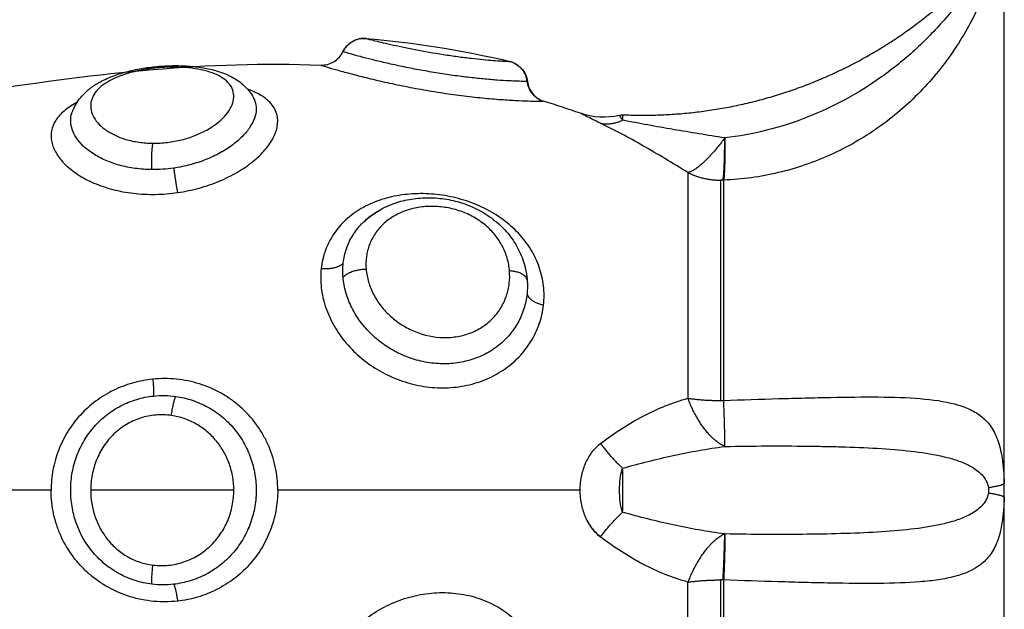
# Model space of a CAD drawing. Units: millimetres. Extents: x 104.02 to 110.86, y 1469.18 to 1475.83.
# Drawn here: x 109.35 to 109.39, y 1473.76 to 1473.78 of the extents above; entities that cross this region are included whole.
import ezdxf

# ---------------------------------------------------------------- set-up
doc = ezdxf.new("R2010")
doc.units = ezdxf.units.MM
doc.layers.add('Make2D$Visible$Curves', color=7, linetype='Continuous')
doc.layers.add('Make2D$Visible$Tangents', color=255, linetype='Continuous')

# ---------------------------------------------------------------- blocks, each defined once
blk = doc.blocks.new('OPSH1_T215')
at = {"layer": 'Make2D$Visible$Curves'}
for points, weights, degree in [([(109.37439, 1474.981757), (109.380413, 1474.981488), (109.38599, 1474.983865), (109.389966, 1474.988485)], [0.496334679564, 0.458495346781, 0.45347054337, 0.481260269331], 3), ([(109.354338, 1474.983724), (109.354343, 1474.983787), (109.354356, 1474.983789)], [0.954044580688, 0.961333134436, 1], 2), ([(109.354356, 1474.983789), (109.354369, 1474.98379), (109.354388, 1474.98373)], [1, 0.984185372559, 1], 2)]:
    blk.add_rational_spline(points, weights, degree=degree, dxfattribs=at)
for points, knots in [([(109.362474, 1474.984437), (109.362564, 1474.984624), (109.362709, 1474.984778), (109.36289, 1474.984879), (109.363063, 1474.984976), (109.363262, 1474.985019), (109.363459, 1474.985002)], [0.01245, 0.01245, 0.01245, 0.01245, 0.638913, 0.638913, 0.638913, 1.2389, 1.2389, 1.2389, 1.2389]), ([(109.361531, 1474.98387), (109.361726, 1474.983862), (109.36192, 1474.983911), (109.362088, 1474.984012), (109.362256, 1474.984113), (109.36239, 1474.984261), (109.362474, 1474.984437)], [0.000139, 0.000139, 0.000139, 0.000139, 0.591372, 0.591372, 0.591372, 1.182708, 1.182708, 1.182708, 1.182708]), ([(109.350935, 1474.981812), (109.350957, 1474.981885), (109.350984, 1474.981955), (109.351015, 1474.982024), (109.35106, 1474.982123), (109.351113, 1474.982218), (109.351173, 1474.982309), (109.351288, 1474.982481), (109.351427, 1474.982635), (109.351586, 1474.982773), (109.351704, 1474.982875), (109.351834, 1474.98297), (109.351972, 1474.983055), (109.35201, 1474.983078), (109.352048, 1474.983101), (109.352086, 1474.983123), (109.35226, 1474.983221), (109.352447, 1474.983308), (109.352646, 1474.983386), (109.352839, 1474.983461), (109.353041, 1474.983526), (109.353253, 1474.983583), (109.353357, 1474.98361), (109.353463, 1474.983636), (109.353571, 1474.983659), (109.353678, 1474.983683), (109.353788, 1474.983704), (109.353898, 1474.983723), (109.354116, 1474.983761), (109.354337, 1474.98379), (109.35456, 1474.98381), (109.354784, 1474.983831), (109.35501, 1474.983843), (109.355232, 1474.983846)], [0.043024, 0.043024, 0.043024, 0.043024, 0.329769, 0.329769, 0.329769, 0.742387, 0.742387, 0.742387, 1.528255, 1.528255, 1.528255, 2.117906, 2.117906, 2.117906, 2.276685, 2.276685, 2.276685, 2.993512, 2.993512, 2.993512, 3.689101, 3.689101, 3.689101, 4.030877, 4.030877, 4.030877, 4.372466, 4.372466, 4.372466, 5.045328, 5.045328, 5.045328, 5.7213, 5.7213, 5.7213, 5.7213]), ([(109.355232, 1474.983846), (109.355456, 1474.98385), (109.355678, 1474.983844), (109.355893, 1474.983829), (109.356111, 1474.983814), (109.356322, 1474.98379), (109.356526, 1474.983756), (109.356736, 1474.98372), (109.356938, 1474.983674), (109.35713, 1474.983616), (109.35725, 1474.983579), (109.357366, 1474.983538), (109.357478, 1474.983492), (109.357551, 1474.983461), (109.357623, 1474.983429), (109.357692, 1474.983393), (109.357877, 1474.9833), (109.35805, 1474.983188), (109.358204, 1474.983056), (109.358285, 1474.982986), (109.35836, 1474.982911), (109.358429, 1474.98283), (109.358501, 1474.982746), (109.358567, 1474.982654), (109.358623, 1474.982558), (109.358633, 1474.982541), (109.358642, 1474.982525), (109.358663, 1474.982486), (109.358675, 1474.982462), (109.358687, 1474.982439)], [0, 0, 0, 0, 0.680033, 0.680033, 0.680033, 1.365115, 1.365115, 1.365115, 2.071257, 2.071257, 2.071257, 2.513435, 2.513435, 2.513435, 2.801787, 2.801787, 2.801787, 3.573447, 3.573447, 3.573447, 3.977343, 3.977343, 3.977343, 4.398528, 4.398528, 4.398528, 4.469399, 4.469399, 4.568011, 4.568011, 4.568011, 4.568011]), ([(109.369578, 1474.984023), (109.369771, 1474.983976), (109.369946, 1474.983872), (109.370081, 1474.983725), (109.370221, 1474.983571), (109.37031, 1474.983377), (109.370334, 1474.983171)], [0.000366, 0.000366, 0.000366, 0.000366, 0.601977, 0.601977, 0.601977, 1.231647, 1.231647, 1.231647, 1.231647]), ([(109.370334, 1474.983171), (109.370358, 1474.982977), (109.370437, 1474.982795), (109.370562, 1474.982646), (109.370688, 1474.982497), (109.370854, 1474.982388), (109.371041, 1474.982332)], [0.000023, 0.000023, 0.000023, 0.000023, 0.588606, 0.588606, 0.588606, 1.177137, 1.177137, 1.177137, 1.177137]), ([(109.350933, 1474.981806), (109.350934, 1474.981808), (109.350934, 1474.98181), (109.350935, 1474.981811), (109.350935, 1474.981813), (109.350932, 1474.981804), (109.350933, 1474.981806)], [0.03476134, 0.03476134, 0.03476134, 0.03476134, 0.04192663, 0.04192663, 0.04192663, 0.04909308, 0.04909308, 0.04909308, 0.04909308]), ([(109.363314, 1474.977152), (109.363351, 1474.97719), (109.36339, 1474.977226), (109.363429, 1474.977261), (109.36361, 1474.977425), (109.363806, 1474.977567), (109.36402, 1474.977691), (109.36423, 1474.977813), (109.364453, 1474.977914), (109.364687, 1474.977995), (109.364802, 1474.978035), (109.364919, 1474.978069), (109.365038, 1474.978099), (109.365157, 1474.978129), (109.365279, 1474.978154), (109.365401, 1474.978173), (109.365644, 1474.978212), (109.365889, 1474.97823), (109.366139, 1474.978229), (109.366388, 1474.978227), (109.36664, 1474.978205), (109.366888, 1474.978164), (109.367136, 1474.978122), (109.36738, 1474.978061), (109.367619, 1474.977979), (109.36786, 1474.977897), (109.368097, 1474.977794), (109.368319, 1474.977673), (109.368544, 1474.97755), (109.368755, 1474.977409), (109.368952, 1474.97725), (109.369151, 1474.977089), (109.369332, 1474.976911), (109.369493, 1474.976718), (109.369574, 1474.976622), (109.369649, 1474.976522), (109.36972, 1474.976418), (109.36979, 1474.976315), (109.369855, 1474.976207), (109.369914, 1474.976098), (109.370032, 1474.975879), (109.370126, 1474.975653), (109.370196, 1474.975418), (109.370213, 1474.975359), (109.370229, 1474.9753), (109.370243, 1474.97524)], [0.06741, 0.06741, 0.06741, 0.06741, 0.2389, 0.2389, 0.2389, 1.026233, 1.026233, 1.026233, 1.802185, 1.802185, 1.802185, 2.183905, 2.183905, 2.183905, 2.567019, 2.567019, 2.567019, 3.322533, 3.322533, 3.322533, 4.080295, 4.080295, 4.080295, 4.836444, 4.836444, 4.836444, 5.605353, 5.605353, 5.605353, 6.380038, 6.380038, 6.380038, 7.163551, 7.163551, 7.163551, 7.556102, 7.556102, 7.556102, 7.951658, 7.951658, 7.951658, 8.736994, 8.736994, 8.736994, 8.934383, 8.934383, 8.934383, 8.934383]), ([(109.364056, 1474.977683), (109.363982, 1474.977646), (109.363911, 1474.977606), (109.363843, 1474.977564), (109.36366, 1474.977453), (109.363491, 1474.977323), (109.363347, 1474.977185), (109.363344, 1474.977182), (109.363341, 1474.977179), (109.363338, 1474.977176)], [8.153257, 8.153257, 8.153257, 8.153257, 8.452632, 8.452632, 8.452632, 9.256974, 9.256974, 9.256974, 9.273977, 9.273977, 9.273977, 9.273977]), ([(109.370628, 1474.975757), (109.370629, 1474.975757), (109.370629, 1474.975756), (109.370629, 1474.975756), (109.370629, 1474.975756), (109.370628, 1474.975757), (109.370628, 1474.975757)], [-1.555488044, -1.555488044, -1.555488044, -1.555488044, -1.554217182, -1.554217182, -1.554217182, -1.552946293, -1.552946293, -1.552946293, -1.552946293]), ([(109.372874, 1474.964509), (109.37293, 1474.964398), (109.372995, 1474.964292), (109.373174, 1474.964047), (109.373298, 1474.963917), (109.37344, 1474.963806)], [1.3395431, 1.3395431, 1.3395431, 1.3395431, 1.7216983, 1.7216983, 2.2955978, 2.2955978, 2.2955978, 2.2955978]), ([(109.350567, 1474.963641), (109.350567, 1474.963641), (109.350567, 1474.96364), (109.350568, 1474.96364), (109.350568, 1474.963639), (109.350567, 1474.963641), (109.350567, 1474.963641)], [-4.811794423, -4.811794423, -4.811794423, -4.811794423, -4.810556767, -4.810556767, -4.810556767, -4.80931911, -4.80931911, -4.80931911, -4.80931911])]:
    blk.add_open_spline(points, degree=3, knots=knots, dxfattribs=at)
for points in [[(109.363459, 1474.985002), (109.365489, 1474.984834), (109.36753, 1474.984522), (109.369578, 1474.984023)], [(109.347278, 1474.982799), (109.351999, 1474.983519), (109.356753, 1474.984067), (109.361531, 1474.98387)], [(109.358685, 1474.982443), (109.358683, 1474.982447), (109.358681, 1474.982451), (109.358678, 1474.982455)], [(109.371041, 1474.982332), (109.371553, 1474.982179), (109.372066, 1474.982013), (109.372579, 1474.981834)], [(109.372579, 1474.981834), (109.373118, 1474.981645), (109.373699, 1474.981614), (109.374254, 1474.981744)], [(109.374254, 1474.981744), (109.374299, 1474.981755), (109.374345, 1474.981759), (109.37439, 1474.981757)]]:
    blk.add_open_spline(points, degree=3, dxfattribs=at)
at = {"layer": 'Make2D$Visible$Tangents'}
for points, knots in [([(109.390635, 1474.989856), (109.39063, 1474.989828), (109.390619, 1474.989769), (109.390589, 1474.989608), (109.390568, 1474.989504), (109.390519, 1474.989268), (109.390489, 1474.989138), (109.390422, 1474.988857), (109.390383, 1474.988706), (109.390255, 1474.988238), (109.390153, 1474.987908), (109.389913, 1474.987232), (109.389775, 1474.986885), (109.389318, 1474.985863), (109.388953, 1474.985195), (109.388307, 1474.98423), (109.388074, 1474.983914), (109.387582, 1474.983306), (109.387324, 1474.983014), (109.38651, 1474.982178), (109.385917, 1474.981669), (109.384628, 1474.980761), (109.383949, 1474.980374), (109.382883, 1474.979892), (109.382519, 1474.979748), (109.381775, 1474.979494), (109.381396, 1474.979385), (109.380253, 1474.979114), (109.379478, 1474.979008), (109.37869, 1474.978978)], [0, 0, 0, 0, 0.589126, 0.589126, 1.178251, 1.178251, 1.767377, 1.767377, 2.356503, 2.356503, 3.534754, 3.534754, 4.713006, 4.713006, 7.069508, 7.069508, 8.24776, 8.24776, 9.426011, 9.426011, 11.782514, 11.782514, 14.139017, 14.139017, 15.317268, 15.317268, 16.495519, 16.495519, 18.852022, 18.852022, 18.852022, 18.852022]), ([(109.389958, 1474.988471), (109.389948, 1474.988452), (109.389928, 1474.988417), (109.38988, 1474.988333), (109.389852, 1474.988284), (109.389762, 1474.988129), (109.389693, 1474.988014), (109.389479, 1474.987665), (109.389323, 1474.987426), (109.388992, 1474.986946), (109.388817, 1474.986706), (109.388454, 1474.986238), (109.388266, 1474.986009), (109.387681, 1474.985336), (109.387265, 1474.984909), (109.386377, 1474.9841), (109.385903, 1474.983717), (109.38443, 1474.982668), (109.383372, 1474.982092), (109.38111, 1474.981207), (109.379941, 1474.980912), (109.378734, 1474.980769)], [0, 0, 0, 0, 0.227157, 0.227157, 0.454314, 0.454314, 0.908627, 0.908627, 1.817255, 1.817255, 2.725882, 2.725882, 3.63451, 3.63451, 5.451765, 5.451765, 7.26902, 7.26902, 10.903529, 10.903529, 14.538039, 14.538039, 14.538039, 14.538039]), ([(109.363468, 1474.985), (109.363483, 1474.984996), (109.363517, 1474.984988), (109.363623, 1474.984961), (109.363695, 1474.984943), (109.363874, 1474.984899), (109.363979, 1474.984873), (109.364223, 1474.984815), (109.364363, 1474.984783), (109.364665, 1474.984715), (109.364828, 1474.98468), (109.365178, 1474.984607), (109.365365, 1474.984569), (109.365938, 1474.984458), (109.366353, 1474.984386), (109.366963, 1474.98429), (109.367169, 1474.98426), (109.367564, 1474.984206), (109.367754, 1474.984182), (109.36812, 1474.984139), (109.368293, 1474.984121), (109.368607, 1474.98409), (109.368751, 1474.984078), (109.369008, 1474.984057), (109.369118, 1474.98405), (109.369304, 1474.984038), (109.369381, 1474.984033), (109.369497, 1474.984027), (109.369536, 1474.984025), (109.369571, 1474.984023), (109.369578, 1474.984023), (109.369578, 1474.984023)], [0, 0, 0, 0, 0.622123, 0.622123, 1.244246, 1.244246, 1.866369, 1.866369, 2.488492, 2.488492, 3.110615, 3.110615, 3.732738, 3.732738, 4.976984, 4.976984, 5.599108, 5.599108, 6.221231, 6.221231, 6.843354, 6.843354, 7.465477, 7.465477, 8.0876, 8.0876, 8.709723, 8.709723, 9.331846, 9.331846, 9.711439, 9.711439, 9.711439, 9.711439]), ([(109.370316, 1474.983171), (109.370293, 1474.983171), (109.370249, 1474.983172), (109.370117, 1474.983176), (109.37003, 1474.983178), (109.369816, 1474.983186), (109.369686, 1474.983191), (109.369392, 1474.983207), (109.369228, 1474.983217), (109.368862, 1474.983243), (109.368662, 1474.98326), (109.368242, 1474.983299), (109.368021, 1474.983323), (109.367554, 1474.983378), (109.367317, 1474.983409), (109.366835, 1474.983478), (109.366588, 1474.983516), (109.366097, 1474.983598), (109.365855, 1474.983641), (109.36538, 1474.983731), (109.365144, 1474.983778), (109.364694, 1474.983873), (109.36448, 1474.98392), (109.364074, 1474.984014), (109.36388, 1474.984061), (109.363529, 1474.984149), (109.36337, 1474.98419), (109.363085, 1474.984266), (109.36296, 1474.9843), (109.362753, 1474.984357), (109.36267, 1474.984381), (109.362545, 1474.984417), (109.362504, 1474.984429), (109.362486, 1474.984434)], [-11.92695, -11.92695, -11.92695, -11.92695, -11.181516, -11.181516, -10.436081, -10.436081, -9.690647, -9.690647, -8.945213, -8.945213, -8.199778, -8.199778, -7.454344, -7.454344, -6.708909, -6.708909, -5.963475, -5.963475, -5.218041, -5.218041, -4.472606, -4.472606, -3.727172, -3.727172, -2.981738, -2.981738, -2.236303, -2.236303, -1.490869, -1.490869, -0.745434, -0.745434, 0, 0, 0, 0]), ([(109.355175, 1474.983781), (109.354972, 1474.983778), (109.354764, 1474.983767), (109.354356, 1474.983728), (109.354155, 1474.983701), (109.35376, 1474.98363), (109.353566, 1474.983586), (109.353206, 1474.983485), (109.353035, 1474.983427), (109.352718, 1474.983297), (109.352575, 1474.983226), (109.352321, 1474.983073), (109.352208, 1474.982989), (109.35202, 1474.982815), (109.351944, 1474.982724), (109.351825, 1474.982533), (109.351784, 1474.982434), (109.351715, 1474.982133), (109.351741, 1474.981921), (109.351887, 1474.981616), (109.351954, 1474.981515), (109.352124, 1474.981319), (109.352225, 1474.981226), (109.352461, 1474.981051), (109.352597, 1474.980969), (109.352896, 1474.980825), (109.353059, 1474.980762), (109.353409, 1474.980658), (109.353598, 1474.980617), (109.353984, 1474.980561), (109.354183, 1474.980547), (109.354388, 1474.980545)], [0, 0, 0, 0, 0.617261, 0.617261, 1.234523, 1.234523, 1.851784, 1.851784, 2.469045, 2.469045, 3.086306, 3.086306, 3.703568, 3.703568, 4.320829, 4.320829, 4.93809, 4.93809, 6.172613, 6.172613, 6.789874, 6.789874, 7.407136, 7.407136, 8.024397, 8.024397, 8.641658, 8.641658, 9.258919, 9.258919, 9.876181, 9.876181, 9.876181, 9.876181]), ([(109.354388, 1474.980545), (109.354594, 1474.980543), (109.354801, 1474.980555), (109.355211, 1474.980605), (109.355415, 1474.980643), (109.355806, 1474.980741), (109.355993, 1474.980801), (109.356352, 1474.980941), (109.356523, 1474.981022), (109.356991, 1474.981281), (109.357254, 1474.981485), (109.357541, 1474.981802), (109.357621, 1474.981911), (109.357743, 1474.982128), (109.357785, 1474.982235), (109.357833, 1474.982447), (109.357838, 1474.982553), (109.357811, 1474.982752), (109.357779, 1474.982848), (109.357677, 1474.983029), (109.357607, 1474.983115), (109.357435, 1474.983271), (109.357332, 1474.983342), (109.35709, 1474.983471), (109.356954, 1474.983527), (109.356657, 1474.983623), (109.356493, 1474.983663), (109.356144, 1474.983726), (109.355962, 1474.983749), (109.355579, 1474.983778), (109.355377, 1474.983784), (109.355175, 1474.983781)], [0, 0, 0, 0, 0.617979, 0.617979, 1.235959, 1.235959, 1.853938, 1.853938, 2.471918, 2.471918, 3.707877, 3.707877, 4.325856, 4.325856, 4.943836, 4.943836, 5.561815, 5.561815, 6.179794, 6.179794, 6.797774, 6.797774, 7.415753, 7.415753, 8.033733, 8.033733, 8.651712, 8.651712, 9.269692, 9.269692, 9.887671, 9.887671, 9.887671, 9.887671]), ([(109.361531, 1474.98387), (109.361531, 1474.98387), (109.361539, 1474.983867), (109.361587, 1474.983852), (109.36165, 1474.983833), (109.361834, 1474.983778), (109.361954, 1474.983742), (109.362249, 1474.983657), (109.362426, 1474.983607), (109.362819, 1474.9835), (109.363037, 1474.983442), (109.363518, 1474.983321), (109.363776, 1474.983258), (109.364317, 1474.983134), (109.364604, 1474.983072), (109.365196, 1474.98295), (109.365497, 1474.982893), (109.366109, 1474.982784), (109.366423, 1474.982732), (109.367041, 1474.982638), (109.367345, 1474.982597), (109.367943, 1474.982523), (109.368237, 1474.982491), (109.368789, 1474.982437), (109.36905, 1474.982416), (109.369542, 1474.982382), (109.369764, 1474.982369), (109.370161, 1474.982351), (109.370338, 1474.982345), (109.370631, 1474.982337), (109.37075, 1474.982335), (109.370929, 1474.982333), (109.37099, 1474.982332), (109.371019, 1474.982332)], [-14.629809, -14.629809, -14.629809, -14.629809, -14.144928, -14.144928, -13.201933, -13.201933, -12.258938, -12.258938, -11.315943, -11.315943, -10.372947, -10.372947, -9.429952, -9.429952, -8.486957, -8.486957, -7.543962, -7.543962, -6.600967, -6.600967, -5.657971, -5.657971, -4.714976, -4.714976, -3.771981, -3.771981, -2.828986, -2.828986, -1.88599, -1.88599, -0.942995, -0.942995, 0, 0, 0, 0]), ([(109.355437, 1474.978447), (109.355751, 1474.978493), (109.356056, 1474.978557), (109.356649, 1474.978719), (109.35694, 1474.978819), (109.357489, 1474.979048), (109.357746, 1474.979176), (109.358226, 1474.979455), (109.358449, 1474.979609), (109.358841, 1474.979925), (109.359012, 1474.980089), (109.359231, 1474.980343), (109.359298, 1474.980429), (109.359415, 1474.9806), (109.359467, 1474.980685), (109.359598, 1474.980938), (109.359657, 1474.981106), (109.359712, 1474.981434), (109.359708, 1474.98159), (109.359639, 1474.981886), (109.359573, 1474.982027), (109.359383, 1474.982284), (109.359259, 1474.982401), (109.358956, 1474.982611), (109.358775, 1474.982705), (109.358524, 1474.982804), (109.358472, 1474.982823), (109.35842, 1474.982841)], [-15.123599, -15.123599, -15.123599, -15.123599, -14.178374, -14.178374, -13.233149, -13.233149, -12.287924, -12.287924, -11.342699, -11.342699, -10.397474, -10.397474, -9.924862, -9.924862, -9.452249, -9.452249, -8.507024, -8.507024, -7.561799, -7.561799, -6.616574, -6.616574, -5.671349, -5.671349, -4.726125, -4.726125, -4.492401, -4.492401, -4.492401, -4.492401]), ([(109.35115, 1474.982273), (109.351143, 1474.982269), (109.351135, 1474.982265), (109.350926, 1474.982154), (109.350751, 1474.982038), (109.350458, 1474.981791), (109.350338, 1474.981657), (109.350158, 1474.981374), (109.3501, 1474.981227), (109.350044, 1474.980921), (109.350047, 1474.98076), (109.350117, 1474.980439), (109.350182, 1474.980278), (109.350374, 1474.979957), (109.350501, 1474.979797), (109.350807, 1474.979495), (109.350988, 1474.97935), (109.351402, 1474.979081), (109.35163, 1474.978959), (109.352126, 1474.978746), (109.352397, 1474.978653), (109.352961, 1474.978507), (109.353253, 1474.978452), (109.353861, 1474.978381), (109.354176, 1474.978366), (109.354805, 1474.978376), (109.355123, 1474.978402), (109.355437, 1474.978447)], [-11.401188, -11.401188, -11.401188, -11.401188, -11.366333, -11.366333, -10.419139, -10.419139, -9.471944, -9.471944, -8.52475, -8.52475, -7.577555, -7.577555, -6.630361, -6.630361, -5.683166, -5.683166, -4.735972, -4.735972, -3.788778, -3.788778, -2.841583, -2.841583, -1.894389, -1.894389, -0.947194, -0.947194, 0, 0, 0, 0]), ([(109.358687, 1474.982439), (109.358703, 1474.982406), (109.358717, 1474.982372), (109.358768, 1474.982227), (109.358787, 1474.98211), (109.358781, 1474.981867), (109.358757, 1474.98174), (109.358667, 1474.981483), (109.358602, 1474.981354), (109.35843, 1474.981094), (109.358322, 1474.980962), (109.358074, 1474.98071), (109.357932, 1474.980587), (109.357613, 1474.980351), (109.357436, 1474.980237), (109.35706, 1474.980031), (109.356859, 1474.979936), (109.356431, 1474.979766), (109.356207, 1474.979692), (109.355749, 1474.97957), (109.355514, 1474.979522), (109.355272, 1474.979487)], [-6.776516, -6.776516, -6.776516, -6.776516, -6.554339, -6.554339, -5.826079, -5.826079, -5.09782, -5.09782, -4.36956, -4.36956, -3.6413, -3.6413, -2.91304, -2.91304, -2.18478, -2.18478, -1.45652, -1.45652, -0.72826, -0.72826, 0, 0, 0, 0]), ([(109.354343, 1474.979424), (109.354102, 1474.979426), (109.353861, 1474.979444), (109.3534, 1474.979507), (109.353178, 1474.979552), (109.35275, 1474.97967), (109.352546, 1474.979743), (109.352171, 1474.979907), (109.351999, 1474.98), (109.351527, 1474.980306), (109.351286, 1474.980538), (109.351043, 1474.980905), (109.350983, 1474.981028), (109.350904, 1474.981274), (109.350885, 1474.981398), (109.350889, 1474.981617), (109.350904, 1474.981713), (109.350933, 1474.981806)], [-11.662235, -11.662235, -11.662235, -11.662235, -10.933345, -10.933345, -10.204455, -10.204455, -9.475566, -9.475566, -8.746676, -8.746676, -7.288897, -7.288897, -6.560007, -6.560007, -5.831117, -5.831117, -5.243462, -5.243462, -5.243462, -5.243462]), ([(109.37344, 1474.981394), (109.373298, 1474.981463), (109.373171, 1474.981526), (109.372956, 1474.981635), (109.372867, 1474.981681), (109.372721, 1474.981757), (109.372668, 1474.981786), (109.372597, 1474.981824), (109.372579, 1474.981834), (109.372579, 1474.981834)], [0, 0, 0, 0, 0.5739, 0.5739, 1.1478, 1.1478, 1.7217, 1.7217, 2.294179, 2.294179, 2.294179, 2.294179]), ([(109.374388, 1474.981526), (109.374331, 1474.9816), (109.374302, 1474.981654), (109.374262, 1474.981726), (109.374254, 1474.981744), (109.374254, 1474.981744)], [-1.9744461, -1.9744461, -1.9744461, -1.9744461, -1.4808346, -1.4808346, -0.9874144, -0.9874144, -0.9874144, -0.9874144]), ([(109.374388, 1474.981526), (109.374389, 1474.981601), (109.374389, 1474.98166), (109.37439, 1474.981737), (109.37439, 1474.981757), (109.37439, 1474.981757)], [0, 0, 0, 0, 0.4874398, 0.4874398, 0.9748796, 0.9748796, 0.9748796, 0.9748796]), ([(109.377169, 1474.979297), (109.37684, 1474.9795), (109.376513, 1474.979699), (109.375874, 1474.980081), (109.37556, 1474.980265), (109.37463, 1474.980792), (109.374027, 1474.981112), (109.37344, 1474.981394)], [0, 0, 0, 0, 1.181751, 1.181751, 2.363502, 2.363502, 4.727004, 4.727004, 4.727004, 4.727004]), ([(109.378734, 1474.980769), (109.377996, 1474.980886), (109.377265, 1474.981006), (109.375817, 1474.981255), (109.375098, 1474.981386), (109.374388, 1474.981526)], [-4.512884, -4.512884, -4.512884, -4.512884, -2.256442, -2.256442, 0, 0, 0, 0]), ([(109.355272, 1474.979487), (109.355117, 1474.979465), (109.354962, 1474.979448), (109.354651, 1474.979427), (109.354496, 1474.979423), (109.354343, 1474.979424)], [-0.9347076, -0.9347076, -0.9347076, -0.9347076, -0.4673538, -0.4673538, 0, 0, 0, 0]), ([(109.371019, 1474.973662), (109.371049, 1474.973933), (109.371048, 1474.974209), (109.370986, 1474.974749), (109.370925, 1474.975014), (109.370789, 1474.975405), (109.370735, 1474.975536), (109.370615, 1474.975788), (109.370548, 1474.975912), (109.370327, 1474.976272), (109.370153, 1474.976499), (109.36975, 1474.97693), (109.369525, 1474.977127), (109.369039, 1474.977482), (109.368774, 1474.977642), (109.368216, 1474.977918), (109.367927, 1474.978032), (109.367328, 1474.978217), (109.367017, 1474.978288), (109.3664, 1474.97838), (109.366091, 1474.978403), (109.365474, 1474.978401), (109.36517, 1474.978376), (109.364583, 1474.97828), (109.364297, 1474.978209), (109.363752, 1474.978019), (109.363497, 1474.977903), (109.363022, 1474.977626), (109.3628, 1474.977464), (109.362408, 1474.977104), (109.362237, 1474.976906), (109.361944, 1474.976473), (109.361823, 1474.976237), (109.361644, 1474.975748), (109.361584, 1474.975492), (109.361553, 1474.975224)], [-15.08409, -15.08409, -15.08409, -15.08409, -14.141334, -14.141334, -13.198579, -13.198579, -12.727201, -12.727201, -12.255823, -12.255823, -11.313068, -11.313068, -10.370312, -10.370312, -9.427556, -9.427556, -8.484801, -8.484801, -7.542045, -7.542045, -6.599289, -6.599289, -5.656534, -5.656534, -4.713778, -4.713778, -3.771023, -3.771023, -2.828267, -2.828267, -1.885511, -1.885511, -0.942756, -0.942756, 0, 0, 0, 0]), ([(109.363313, 1474.977152), (109.36345, 1474.977288), (109.363604, 1474.977414), (109.363859, 1474.977586), (109.363952, 1474.977642), (109.364049, 1474.977695)], [-9.637328, -9.637328, -9.637328, -9.637328, -8.953953, -8.953953, -8.57892, -8.57892, -8.57892, -8.57892]), ([(109.36957, 1474.975116), (109.369556, 1474.975296), (109.369523, 1474.975475), (109.369423, 1474.975826), (109.369355, 1474.975997), (109.369183, 1474.976328), (109.369078, 1474.976489), (109.368838, 1474.976787), (109.368702, 1474.976927), (109.368395, 1474.977185), (109.368229, 1474.977299), (109.367876, 1474.977498), (109.367686, 1474.977584), (109.367296, 1474.977721), (109.367097, 1474.977772), (109.366692, 1474.977842), (109.366484, 1474.97786), (109.36608, 1474.977861), (109.365881, 1474.977845), (109.36549, 1474.977779), (109.365301, 1474.977729), (109.364945, 1474.9776), (109.364775, 1474.977519), (109.364459, 1474.977327), (109.364316, 1474.977218), (109.364058, 1474.976975), (109.363943, 1474.976838), (109.36375, 1474.976549), (109.363671, 1474.976395), (109.363548, 1474.976069), (109.363505, 1474.975897), (109.363457, 1474.975547), (109.363453, 1474.975367), (109.363468, 1474.975184)], [0, 0, 0, 0, 0.621623, 0.621623, 1.243247, 1.243247, 1.86487, 1.86487, 2.486493, 2.486493, 3.108117, 3.108117, 3.72974, 3.72974, 4.351363, 4.351363, 4.972987, 4.972987, 5.59461, 5.59461, 6.216233, 6.216233, 6.837856, 6.837856, 7.45948, 7.45948, 8.081103, 8.081103, 8.702726, 8.702726, 9.32435, 9.32435, 9.945973, 9.945973, 9.945973, 9.945973]), ([(109.362493, 1474.975447), (109.362516, 1474.97566), (109.362562, 1474.975864), (109.362695, 1474.976256), (109.362784, 1474.976445), (109.363002, 1474.9768), (109.36313, 1474.976964), (109.363288, 1474.977127), (109.363301, 1474.977139), (109.363313, 1474.977152)], [-11.938604, -11.938604, -11.938604, -11.938604, -11.192441, -11.192441, -10.446278, -10.446278, -9.700116, -9.700116, -9.637328, -9.637328, -9.637328, -9.637328]), ([(109.362486, 1474.974847), (109.362477, 1474.974947), (109.362473, 1474.975048), (109.362476, 1474.975249), (109.362482, 1474.975348), (109.362493, 1474.975447)], [0, 0, 0, 0, 0.3477292, 0.3477292, 0.6954584, 0.6954584, 0.6954584, 0.6954584]), ([(109.361553, 1474.975224), (109.361523, 1474.974956), (109.361524, 1474.97468), (109.361587, 1474.974129), (109.36165, 1474.973849), (109.361834, 1474.973304), (109.361954, 1474.973039), (109.362249, 1474.972523), (109.362426, 1474.972273), (109.362819, 1474.971809), (109.363037, 1474.971593), (109.363518, 1474.971195), (109.363776, 1474.971017), (109.364317, 1474.970707), (109.364604, 1474.970574), (109.365196, 1474.970359), (109.365497, 1474.970278), (109.366109, 1474.970169), (109.366423, 1474.970141), (109.367041, 1474.970143), (109.367345, 1474.970171), (109.367943, 1474.970284), (109.368237, 1474.97037), (109.368789, 1474.970592), (109.36905, 1474.970728), (109.369542, 1474.971055), (109.369764, 1474.97124), (109.370161, 1474.971649), (109.370338, 1474.971875), (109.370631, 1474.972351), (109.37075, 1474.972601), (109.370929, 1474.973121), (109.37099, 1474.973391), (109.371019, 1474.973662)], [-15.087924, -15.087924, -15.087924, -15.087924, -14.144928, -14.144928, -13.201933, -13.201933, -12.258938, -12.258938, -11.315943, -11.315943, -10.372947, -10.372947, -9.429952, -9.429952, -8.486957, -8.486957, -7.543962, -7.543962, -6.600967, -6.600967, -5.657971, -5.657971, -4.714976, -4.714976, -3.771981, -3.771981, -2.828986, -2.828986, -1.88599, -1.88599, -0.942995, -0.942995, 0, 0, 0, 0]), ([(109.363468, 1474.975184), (109.363483, 1474.975002), (109.363517, 1474.974821), (109.363623, 1474.974464), (109.363695, 1474.974285), (109.363874, 1474.973941), (109.363979, 1474.973777), (109.364223, 1474.973464), (109.364363, 1474.973314), (109.364665, 1474.973044), (109.364828, 1474.972922), (109.365178, 1474.972704), (109.365365, 1474.972609), (109.365938, 1474.972378), (109.366353, 1474.972291), (109.366963, 1474.972277), (109.367169, 1474.972292), (109.367564, 1474.972361), (109.367754, 1474.972414), (109.36812, 1474.97256), (109.368293, 1474.972652), (109.368607, 1474.972864), (109.368751, 1474.972988), (109.369008, 1474.97326), (109.369118, 1474.973407), (109.369304, 1474.973719), (109.369381, 1474.973885), (109.369497, 1474.974227), (109.369536, 1474.974401), (109.36958, 1474.974755), (109.369584, 1474.974936), (109.36957, 1474.975116)], [0, 0, 0, 0, 0.622123, 0.622123, 1.244246, 1.244246, 1.866369, 1.866369, 2.488492, 2.488492, 3.110615, 3.110615, 3.732738, 3.732738, 4.976984, 4.976984, 5.599108, 5.599108, 6.221231, 6.221231, 6.843354, 6.843354, 7.465477, 7.465477, 8.0876, 8.0876, 8.709723, 8.709723, 9.331846, 9.331846, 9.953969, 9.953969, 9.953969, 9.953969]), ([(109.370316, 1474.974137), (109.370293, 1474.973923), (109.370249, 1474.97371), (109.370117, 1474.973296), (109.37003, 1474.973097), (109.369816, 1474.972714), (109.369686, 1474.972529), (109.369392, 1474.972192), (109.369228, 1474.972038), (109.368862, 1474.971759), (109.368662, 1474.971637), (109.368242, 1474.971434), (109.368021, 1474.971353), (109.367554, 1474.97123), (109.367317, 1474.971192), (109.366835, 1474.971157), (109.366588, 1474.971161), (109.366097, 1474.971211), (109.365855, 1474.971257), (109.36538, 1474.971389), (109.365144, 1474.971477), (109.364694, 1474.971687), (109.36448, 1474.971808), (109.364074, 1474.972086), (109.36388, 1474.972244), (109.363529, 1474.97258), (109.36337, 1474.97276), (109.363085, 1474.973144), (109.36296, 1474.973348), (109.362753, 1474.973762), (109.36267, 1474.973974), (109.362545, 1474.97441), (109.362504, 1474.974629), (109.362486, 1474.974847)], [-11.92695, -11.92695, -11.92695, -11.92695, -11.181516, -11.181516, -10.436081, -10.436081, -9.690647, -9.690647, -8.945213, -8.945213, -8.199778, -8.199778, -7.454344, -7.454344, -6.708909, -6.708909, -5.963475, -5.963475, -5.218041, -5.218041, -4.472606, -4.472606, -3.727172, -3.727172, -2.981738, -2.981738, -2.236303, -2.236303, -1.490869, -1.490869, -0.745434, -0.745434, 0, 0, 0, 0]), ([(109.370324, 1474.974738), (109.370332, 1474.974638), (109.370335, 1474.974538), (109.370333, 1474.974337), (109.370327, 1474.974237), (109.370316, 1474.974137)], [-0.6945432, -0.6945432, -0.6945432, -0.6945432, -0.3472716, -0.3472716, 0, 0, 0, 0]), ([(109.354384, 1474.970511), (109.354092, 1474.970481), (109.3538, 1474.970425), (109.353235, 1474.970264), (109.352963, 1474.970159), (109.352438, 1474.969901), (109.352183, 1474.969745), (109.351714, 1474.969395), (109.351498, 1474.969201), (109.351101, 1474.968771), (109.350921, 1474.968534), (109.350612, 1474.968039), (109.350482, 1474.967779), (109.350269, 1474.967232), (109.350187, 1474.966946), (109.35008, 1474.966372), (109.350053, 1474.966082), (109.350053, 1474.965787)], [0, 0, 0, 0, 0.88071, 0.88071, 1.76142, 1.76142, 2.642131, 2.642131, 3.522841, 3.522841, 4.403551, 4.403551, 5.284261, 5.284261, 6.164971, 6.164971, 7.045681, 7.045681, 7.045681, 7.045681]), ([(109.359702, 1474.965787), (109.359702, 1474.966123), (109.359668, 1474.966456), (109.359526, 1474.967118), (109.35942, 1474.967438), (109.359215, 1474.967893), (109.359139, 1474.968042), (109.358969, 1474.968331), (109.358876, 1474.968472), (109.358578, 1474.968875), (109.358354, 1474.969118), (109.357978, 1474.969448), (109.357846, 1474.969553), (109.357573, 1474.969745), (109.357433, 1474.969834), (109.356999, 1474.970077), (109.356691, 1474.97021), (109.356051, 1474.97041), (109.355725, 1474.970477), (109.35506, 1474.970545), (109.354719, 1474.970545), (109.354384, 1474.970511)], [0, 0, 0, 0, 1.011466, 1.011466, 2.022932, 2.022932, 2.528665, 2.528665, 3.034398, 3.034398, 4.045863, 4.045863, 4.551596, 4.551596, 5.057329, 5.057329, 6.068795, 6.068795, 7.080261, 7.080261, 8.091727, 8.091727, 8.091727, 8.091727]), ([(109.354343, 1474.96179), (109.354102, 1474.961819), (109.353861, 1474.961871), (109.3534, 1474.962018), (109.353178, 1474.962112), (109.35275, 1474.962343), (109.352546, 1474.96248), (109.352171, 1474.962785), (109.351999, 1474.962954), (109.351527, 1474.963513), (109.351286, 1474.963937), (109.351043, 1474.964627), (109.350983, 1474.964861), (109.350904, 1474.965337), (109.350885, 1474.965582), (109.35089, 1474.966068), (109.350912, 1474.966308), (109.351, 1474.966783), (109.351064, 1474.96702), (109.351234, 1474.967474), (109.351338, 1474.967692), (109.351584, 1474.968107), (109.351728, 1474.968306), (109.352047, 1474.968671), (109.352222, 1474.968836), (109.352602, 1474.969135), (109.35281, 1474.969268), (109.35324, 1474.969491), (109.353464, 1474.969581), (109.353929, 1474.96972), (109.35417, 1474.969768), (109.354411, 1474.969793)], [-11.662235, -11.662235, -11.662235, -11.662235, -10.933345, -10.933345, -10.204455, -10.204455, -9.475566, -9.475566, -8.746676, -8.746676, -7.288897, -7.288897, -6.560007, -6.560007, -5.831117, -5.831117, -5.102228, -5.102228, -4.373338, -4.373338, -3.644448, -3.644448, -2.915559, -2.915559, -2.186669, -2.186669, -1.457779, -1.457779, -0.72889, -0.72889, 0, 0, 0, 0]), ([(109.354411, 1474.969793), (109.35457, 1474.96981), (109.354729, 1474.969816), (109.35505, 1474.969811), (109.355208, 1474.969798), (109.355364, 1474.969776)], [0, 0, 0, 0, 0.4799425, 0.4799425, 0.959885, 0.959885, 0.959885, 0.959885]), ([(109.355364, 1474.969776), (109.355602, 1474.969743), (109.355836, 1474.969689), (109.356295, 1474.969536), (109.356517, 1474.969439), (109.356936, 1474.969208), (109.357135, 1474.969073), (109.357509, 1474.968766), (109.357679, 1474.968598), (109.357988, 1474.968232), (109.358127, 1474.968032), (109.358367, 1474.967612), (109.358467, 1474.967394), (109.358628, 1474.96694), (109.358689, 1474.966702), (109.358768, 1474.966224), (109.358787, 1474.965983), (109.358781, 1474.965499), (109.358757, 1474.965254), (109.358667, 1474.964779), (109.358602, 1474.964547), (109.35843, 1474.964095), (109.358322, 1474.963875), (109.358074, 1474.963464), (109.357932, 1474.963271), (109.357613, 1474.96291), (109.357436, 1474.962743), (109.35706, 1474.962449), (109.356859, 1474.962319), (109.356431, 1474.962096), (109.356207, 1474.962004), (109.355749, 1474.961864), (109.355514, 1474.961815), (109.355272, 1474.961787)], [-11.652159, -11.652159, -11.652159, -11.652159, -10.923899, -10.923899, -10.195639, -10.195639, -9.467379, -9.467379, -8.739119, -8.739119, -8.010859, -8.010859, -7.282599, -7.282599, -6.554339, -6.554339, -5.826079, -5.826079, -5.09782, -5.09782, -4.36956, -4.36956, -3.6413, -3.6413, -2.91304, -2.91304, -2.18478, -2.18478, -1.45652, -1.45652, -0.72826, -0.72826, 0, 0, 0, 0]), ([(109.37344, 1474.967768), (109.373733, 1474.967995), (109.374033, 1474.968205), (109.374641, 1474.968595), (109.374947, 1474.968774), (109.375877, 1474.969261), (109.376511, 1474.969519), (109.377169, 1474.969697)], [0, 0, 0, 0, 1.181835, 1.181835, 2.36367, 2.36367, 4.72734, 4.72734, 4.72734, 4.72734]), ([(109.37869, 1474.969605), (109.379478, 1474.969635), (109.380253, 1474.96966), (109.381398, 1474.969693), (109.381778, 1474.969703), (109.38252, 1474.969722), (109.382882, 1474.96973), (109.383946, 1474.969751), (109.384624, 1474.969758), (109.385914, 1474.969747), (109.386507, 1474.969729), (109.387595, 1474.96964), (109.388092, 1474.96957), (109.388737, 1474.969399), (109.388936, 1474.969331), (109.389305, 1474.969166), (109.389474, 1474.969068), (109.389781, 1474.968832), (109.389916, 1474.968696), (109.390094, 1474.968452), (109.39015, 1474.968364), (109.390252, 1474.968171), (109.390299, 1474.968065), (109.390427, 1474.967723), (109.390494, 1474.967463), (109.390569, 1474.966987), (109.390589, 1474.966819), (109.390619, 1474.96646), (109.39063, 1474.966266), (109.390635, 1474.966068)], [0, 0, 0, 0, 2.356664, 2.356664, 3.534996, 3.534996, 4.713328, 4.713328, 7.069992, 7.069992, 9.426656, 9.426656, 11.78332, 11.78332, 12.961652, 12.961652, 14.139984, 14.139984, 15.318316, 15.318316, 15.907482, 15.907482, 16.496648, 16.496648, 17.67498, 17.67498, 18.264146, 18.264146, 18.853312, 18.853312, 18.853312, 18.853312]), ([(109.355175, 1474.968965), (109.354956, 1474.968996), (109.354731, 1474.969003), (109.354291, 1474.968967), (109.354075, 1474.968924), (109.35365, 1474.968788), (109.353447, 1474.968696), (109.353068, 1474.968469), (109.352889, 1474.968333), (109.352569, 1474.968026), (109.352427, 1474.967857), (109.352179, 1474.967488), (109.352074, 1474.96729), (109.351907, 1474.966881), (109.351844, 1474.966665), (109.35176, 1474.966229), (109.351739, 1474.966009), (109.351739, 1474.965787)], [0, 0, 0, 0, 0.666693, 0.666693, 1.333387, 1.333387, 2.00008, 2.00008, 2.666774, 2.666774, 3.333467, 3.333467, 4.000161, 4.000161, 4.666854, 4.666854, 5.333547, 5.333547, 5.333547, 5.333547]), ([(109.357832, 1474.965787), (109.357832, 1474.965978), (109.357816, 1474.966165), (109.357753, 1474.966536), (109.357705, 1474.966721), (109.357579, 1474.967078), (109.357502, 1474.967249), (109.357318, 1474.967576), (109.35721, 1474.967734), (109.356971, 1474.968024), (109.35684, 1474.968157), (109.356554, 1474.968398), (109.356397, 1474.968508), (109.356072, 1474.968693), (109.355902, 1474.96877), (109.355547, 1474.968893), (109.355361, 1474.968938), (109.355175, 1474.968965)], [0, 0, 0, 0, 0.567932, 0.567932, 1.135863, 1.135863, 1.703795, 1.703795, 2.271727, 2.271727, 2.839659, 2.839659, 3.40759, 3.40759, 3.975522, 3.975522, 4.543454, 4.543454, 4.543454, 4.543454]), ([(109.372579, 1474.965787), (109.372579, 1474.965979), (109.372597, 1474.966167), (109.372669, 1474.966541), (109.372723, 1474.966724), (109.372867, 1474.967069), (109.372959, 1474.967234), (109.373174, 1474.967528), (109.373298, 1474.967658), (109.37344, 1474.967768)], [0, 0, 0, 0, 0.573899, 0.573899, 1.147799, 1.147799, 1.721698, 1.721698, 2.295598, 2.295598, 2.295598, 2.295598]), ([(109.374388, 1474.966722), (109.375098, 1474.966927), (109.375818, 1474.967106), (109.377266, 1474.96742), (109.377996, 1474.967553), (109.378734, 1474.967648)], [-4.512884, -4.512884, -4.512884, -4.512884, -2.256442, -2.256442, 0, 0, 0, 0]), ([(109.378734, 1474.967648), (109.379941, 1474.967673), (109.381108, 1474.967676), (109.382518, 1474.967659), (109.382798, 1474.967655), (109.383346, 1474.967644), (109.383616, 1474.967637), (109.38441, 1474.967612), (109.38492, 1474.967589), (109.385903, 1474.967526), (109.386376, 1474.967485), (109.387264, 1474.967375), (109.387682, 1474.967307), (109.388267, 1474.967167), (109.388456, 1474.967114), (109.388819, 1474.966989), (109.388994, 1474.966917), (109.389324, 1474.966742), (109.389482, 1474.966641), (109.389695, 1474.966436), (109.389762, 1474.966359), (109.389853, 1474.966215), (109.38988, 1474.966163), (109.389928, 1474.966045), (109.389948, 1474.965977), (109.389958, 1474.965903)], [-14.530014, -14.530014, -14.530014, -14.530014, -10.89751, -10.89751, -9.989385, -9.989385, -9.081259, -9.081259, -7.265007, -7.265007, -5.448755, -5.448755, -3.632503, -3.632503, -2.724378, -2.724378, -1.816252, -1.816252, -0.908126, -0.908126, -0.454063, -0.454063, -0.227031, -0.227031, 0, 0, 0, 0]), ([(109.374388, 1474.964853), (109.374331, 1474.964988), (109.374302, 1474.965143), (109.374262, 1474.965461), (109.374254, 1474.965624), (109.374254, 1474.965951), (109.374263, 1474.966115), (109.374302, 1474.966432), (109.374331, 1474.966586), (109.374388, 1474.966722)], [-1.974446, -1.974446, -1.974446, -1.974446, -1.480835, -1.480835, -0.987223, -0.987223, -0.493612, -0.493612, 0, 0, 0, 0]), ([(109.374388, 1474.964853), (109.374389, 1474.964995), (109.374389, 1474.965149), (109.37439, 1474.965463), (109.37439, 1474.965623), (109.37439, 1474.96595), (109.37439, 1474.966113), (109.374389, 1474.966428), (109.374389, 1474.966579), (109.374388, 1474.966722)], [0, 0, 0, 0, 0.48744, 0.48744, 0.97488, 0.97488, 1.462319, 1.462319, 1.949759, 1.949759, 1.949759, 1.949759]), ([(109.355437, 1474.961069), (109.355101, 1474.961032), (109.354761, 1474.961029), (109.354089, 1474.961091), (109.353754, 1474.961157), (109.35311, 1474.961354), (109.352801, 1474.961484), (109.352357, 1474.961728), (109.352212, 1474.961818), (109.351936, 1474.962011), (109.351804, 1474.962114), (109.35155, 1474.962333), (109.35143, 1474.96245), (109.3512, 1474.962696), (109.35109, 1474.962827), (109.350788, 1474.963232), (109.350617, 1474.96352), (109.350408, 1474.96398), (109.350346, 1474.964139), (109.35024, 1474.964459), (109.350196, 1474.964621), (109.350125, 1474.964948), (109.350098, 1474.965113), (109.350062, 1474.965448), (109.350053, 1474.965618), (109.350053, 1474.965787)], [-8.103919, -8.103919, -8.103919, -8.103919, -7.090929, -7.090929, -6.077939, -6.077939, -5.064949, -5.064949, -4.558454, -4.558454, -4.051959, -4.051959, -3.545464, -3.545464, -3.03897, -3.03897, -2.02598, -2.02598, -1.519485, -1.519485, -1.01299, -1.01299, -0.506495, -0.506495, 0, 0, 0, 0]), ([(109.351739, 1474.965787), (109.351739, 1474.965599), (109.351754, 1474.965408), (109.351815, 1474.965036), (109.351861, 1474.964853), (109.351982, 1474.964496), (109.352059, 1474.96432), (109.352239, 1474.96399), (109.352343, 1474.963834), (109.35258, 1474.96354), (109.352714, 1474.963402), (109.353, 1474.963158), (109.353154, 1474.96305), (109.353484, 1474.962864), (109.353659, 1474.962786), (109.354016, 1474.962668), (109.354199, 1474.962627), (109.354388, 1474.962603)], [0, 0, 0, 0, 0.567267, 0.567267, 1.134534, 1.134534, 1.701801, 1.701801, 2.269068, 2.269068, 2.836335, 2.836335, 3.403601, 3.403601, 3.970868, 3.970868, 4.538135, 4.538135, 4.538135, 4.538135]), ([(109.354388, 1474.962603), (109.35461, 1474.962575), (109.354834, 1474.962573), (109.355276, 1474.962618), (109.355495, 1474.962666), (109.355911, 1474.962806), (109.35611, 1474.962898), (109.35649, 1474.963127), (109.356665, 1474.963261), (109.356984, 1474.963562), (109.357129, 1474.963732), (109.35738, 1474.964095), (109.357485, 1474.964288), (109.357657, 1474.964696), (109.357723, 1474.96491), (109.35781, 1474.965343), (109.357832, 1474.965564), (109.357832, 1474.965787)], [0, 0, 0, 0, 0.667353, 0.667353, 1.334706, 1.334706, 2.00206, 2.00206, 2.669413, 2.669413, 3.336766, 3.336766, 4.004119, 4.004119, 4.671472, 4.671472, 5.338826, 5.338826, 5.338826, 5.338826]), ([(109.359702, 1474.965787), (109.359702, 1474.965496), (109.359675, 1474.965199), (109.359568, 1474.964626), (109.359489, 1474.964346), (109.359279, 1474.963803), (109.359148, 1474.963538), (109.358844, 1474.963046), (109.35867, 1474.962816), (109.358279, 1474.962386), (109.358062, 1474.962189), (109.357603, 1474.961842), (109.357358, 1474.96169), (109.356838, 1474.961428), (109.356567, 1474.961322), (109.356013, 1474.961159), (109.355729, 1474.961101), (109.355437, 1474.961069)], [0, 0, 0, 0, 0.878822, 0.878822, 1.757644, 1.757644, 2.636466, 2.636466, 3.515288, 3.515288, 4.39411, 4.39411, 5.272932, 5.272932, 6.151755, 6.151755, 7.030577, 7.030577, 7.030577, 7.030577]), ([(109.37344, 1474.963806), (109.373298, 1474.963917), (109.373171, 1474.96405), (109.372956, 1474.964345), (109.372867, 1474.964507), (109.372722, 1474.964855), (109.372669, 1474.965035), (109.372597, 1474.965405), (109.372579, 1474.965597), (109.372579, 1474.965787)], [0, 0, 0, 0, 0.5739, 0.5739, 1.147801, 1.147801, 1.721701, 1.721701, 2.295602, 2.295602, 2.295602, 2.295602]), ([(109.390635, 1474.965506), (109.39063, 1474.965309), (109.390619, 1474.965115), (109.390589, 1474.964755), (109.390568, 1474.964583), (109.390519, 1474.964269), (109.390489, 1474.964125), (109.390422, 1474.963858), (109.390383, 1474.963734), (109.390255, 1474.963391), (109.390153, 1474.963203), (109.389913, 1474.962875), (109.389775, 1474.962737), (109.389318, 1474.962388), (109.388953, 1474.962233), (109.388307, 1474.962062), (109.388074, 1474.962016), (109.387582, 1474.961941), (109.387324, 1474.961913), (109.38651, 1474.961847), (109.385917, 1474.961828), (109.384628, 1474.961816), (109.383949, 1474.961824), (109.382883, 1474.961844), (109.382519, 1474.961853), (109.381775, 1474.961871), (109.381396, 1474.961882), (109.380253, 1474.961915), (109.379478, 1474.96194), (109.37869, 1474.96197)], [0, 0, 0, 0, 0.589126, 0.589126, 1.178251, 1.178251, 1.767377, 1.767377, 2.356503, 2.356503, 3.534754, 3.534754, 4.713006, 4.713006, 7.069508, 7.069508, 8.24776, 8.24776, 9.426011, 9.426011, 11.782514, 11.782514, 14.139017, 14.139017, 15.317268, 15.317268, 16.495519, 16.495519, 18.852022, 18.852022, 18.852022, 18.852022]), ([(109.389958, 1474.965672), (109.389948, 1474.965598), (109.389928, 1474.96553), (109.38988, 1474.965411), (109.389852, 1474.965358), (109.389762, 1474.965215), (109.389693, 1474.965137), (109.389479, 1474.964932), (109.389323, 1474.964832), (109.388992, 1474.964657), (109.388817, 1474.964585), (109.388454, 1474.964461), (109.388266, 1474.964408), (109.387681, 1474.964268), (109.387265, 1474.9642), (109.386377, 1474.96409), (109.385903, 1474.964049), (109.38443, 1474.963954), (109.383372, 1474.963925), (109.38111, 1474.963899), (109.379941, 1474.963902), (109.378734, 1474.963927)], [0, 0, 0, 0, 0.227157, 0.227157, 0.454314, 0.454314, 0.908627, 0.908627, 1.817255, 1.817255, 2.725882, 2.725882, 3.63451, 3.63451, 5.451765, 5.451765, 7.26902, 7.26902, 10.903529, 10.903529, 14.538039, 14.538039, 14.538039, 14.538039]), ([(109.378734, 1474.963927), (109.377996, 1474.964022), (109.377265, 1474.964155), (109.375817, 1474.964469), (109.375098, 1474.964648), (109.374388, 1474.964853)], [-4.512884, -4.512884, -4.512884, -4.512884, -2.256442, -2.256442, 0, 0, 0, 0]), ([(109.377169, 1474.961878), (109.37684, 1474.961967), (109.376513, 1474.962077), (109.375874, 1474.962334), (109.37556, 1474.96248), (109.37463, 1474.962967), (109.374027, 1474.963352), (109.37344, 1474.963806)], [0, 0, 0, 0, 1.181751, 1.181751, 2.363502, 2.363502, 4.727004, 4.727004, 4.727004, 4.727004]), ([(109.355272, 1474.961787), (109.355117, 1474.961769), (109.354962, 1474.96176), (109.354651, 1474.961761), (109.354496, 1474.961771), (109.354343, 1474.96179)], [-0.9347076, -0.9347076, -0.9347076, -0.9347076, -0.4673538, -0.4673538, 0, 0, 0, 0]), ([(109.361553, 1474.957148), (109.361584, 1474.957426), (109.361644, 1474.957701), (109.361823, 1474.958244), (109.361944, 1474.958515), (109.362237, 1474.959033), (109.362408, 1474.959279), (109.3628, 1474.959746), (109.363022, 1474.959968), (109.363497, 1474.960364), (109.363752, 1474.960543), (109.364297, 1474.960858), (109.364583, 1474.960992), (109.36517, 1474.961208), (109.365474, 1474.961291), (109.366091, 1474.961404), (109.3664, 1474.961432), (109.367017, 1474.961434), (109.367328, 1474.961406), (109.367927, 1474.961295), (109.368216, 1474.961212), (109.368774, 1474.960991), (109.369039, 1474.960852), (109.369525, 1474.960532), (109.36975, 1474.960347), (109.370153, 1474.959936), (109.370327, 1474.959714), (109.370548, 1474.95936), (109.370615, 1474.959238), (109.370735, 1474.958988), (109.370789, 1474.958858), (109.370925, 1474.958469), (109.370986, 1474.958204), (109.371048, 1474.957665), (109.371049, 1474.957389), (109.371019, 1474.957117)], [0, 0, 0, 0, 0.942756, 0.942756, 1.885511, 1.885511, 2.828267, 2.828267, 3.771023, 3.771023, 4.713778, 4.713778, 5.656534, 5.656534, 6.599289, 6.599289, 7.542045, 7.542045, 8.484801, 8.484801, 9.427556, 9.427556, 10.370312, 10.370312, 11.313068, 11.313068, 12.255823, 12.255823, 12.727201, 12.727201, 13.198579, 13.198579, 14.141334, 14.141334, 15.08409, 15.08409, 15.08409, 15.08409])]:
    blk.add_open_spline(points, degree=3, knots=knots, dxfattribs=at)
for points, weights in [([(109.390635, 1474.966068), (109.390635, 1474.989582), (109.390635, 1474.989856)], [1, 0.715311918258, 1]), ([(109.363468, 1474.985), (109.362783, 1474.985057), (109.362486, 1474.984434)], [1, 0.823172137197, 1]), ([(109.355175, 1474.983781), (109.355202, 1474.983846), (109.355232, 1474.983846)], [1, 0.983694972851, 1]), ([(109.370324, 1474.983171), (109.370242, 1474.983859), (109.36957, 1474.984023)], [1, 0.821855788181, 1]), ([(109.370316, 1474.983171), (109.370394, 1474.98252), (109.371019, 1474.982332)], [1, 0.836317187968, 1]), ([(109.37344, 1474.981394), (109.373879, 1474.981299), (109.374388, 1474.981526)], [1, 0.971698142358, 1]), ([(109.354343, 1474.979424), (109.354312, 1474.98009), (109.354388, 1474.980545)], [1, 0.814925805605, 1]), ([(109.378734, 1474.980769), (109.377758, 1474.979442), (109.377169, 1474.979297)], [1, 0.86899617946, 1]), ([(109.378661, 1474.978977), (109.378734, 1474.97939), (109.378734, 1474.980769)], [1, 0.896810263644, 1]), ([(109.378734, 1474.980769), (109.378752, 1474.979391), (109.37869, 1474.978978)], [1, 0.896907549779, 1]), ([(109.355272, 1474.979487), (109.355349, 1474.978892), (109.355437, 1474.978447)], [1, 0.842500671662, 1]), ([(109.377169, 1474.979297), (109.377818, 1474.978975), (109.378548, 1474.978975)], [1, 0.971614656877, 1]), ([(109.377169, 1474.979297), (109.377169, 1474.977142), (109.377169, 1474.969697)], [1, 0.87580769098, 1]), ([(109.378661, 1474.978977), (109.378605, 1474.978975), (109.378548, 1474.978975)], [1, 0.999822883058, 1]), ([(109.378548, 1474.978975), (109.378548, 1474.976871), (109.378548, 1474.969604)], [1, 0.87580769098, 1]), ([(109.37869, 1474.978978), (109.378676, 1474.978977), (109.378661, 1474.978977)], [1, 0.999988265064, 1]), ([(109.37869, 1474.969605), (109.37869, 1474.976874), (109.37869, 1474.978978)], [1, 0.87580769098, 1]), ([(109.361553, 1474.975224), (109.362209, 1474.975157), (109.362493, 1474.975447)], [1, 0.834873169408, 1]), ([(109.363468, 1474.975184), (109.362783, 1474.975167), (109.362486, 1474.974847)], [1, 0.823172137197, 1]), ([(109.370324, 1474.974738), (109.370242, 1474.975075), (109.36957, 1474.975116)], [1, 0.821855788181, 1]), ([(109.370316, 1474.974137), (109.370394, 1474.973806), (109.371019, 1474.973662)], [1, 0.836317187968, 1]), ([(109.354384, 1474.970511), (109.354438, 1474.969898), (109.354411, 1474.969793)], [1, 0.842637835617, 1]), ([(109.355175, 1474.968965), (109.355281, 1474.969659), (109.355364, 1474.969776)], [1, 0.815097503617, 1]), ([(109.378734, 1474.967648), (109.377758, 1474.9681), (109.377169, 1474.969697)], [1, 0.86899617946, 1]), ([(109.377169, 1474.969697), (109.377818, 1474.969604), (109.378548, 1474.969604)], [1, 0.971614656877, 1]), ([(109.378548, 1474.969604), (109.378619, 1474.969604), (109.37869, 1474.969605)], [1, 0.999719974331, 1]), ([(109.378734, 1474.967648), (109.378752, 1474.968186), (109.37869, 1474.969605)], [1, 0.896907549779, 1]), ([(109.37344, 1474.967768), (109.373879, 1474.967193), (109.374388, 1474.966722)], [1, 0.971698142358, 1]), ([(109.389958, 1474.965903), (109.390483, 1474.965979), (109.390635, 1474.966068)], [1, 0.966017381681, 1]), ([(109.389958, 1474.965672), (109.390483, 1474.965596), (109.390635, 1474.965506)], [1, 0.966017381681, 1]), ([(109.390635, 1474.941719), (109.390635, 1474.941993), (109.390635, 1474.965506)], [1, 0.715311918258, 1]), ([(109.37344, 1474.963806), (109.373879, 1474.964381), (109.374388, 1474.964853)], [1, 0.971698142358, 1]), ([(109.378734, 1474.963927), (109.377758, 1474.963475), (109.377169, 1474.961878)], [1, 0.86899617946, 1]), ([(109.378661, 1474.96197), (109.378734, 1474.96339), (109.378734, 1474.963927)], [1, 0.896810263644, 1]), ([(109.378734, 1474.963927), (109.378752, 1474.963389), (109.37869, 1474.96197)], [1, 0.896907549779, 1]), ([(109.354343, 1474.96179), (109.354312, 1474.961907), (109.354388, 1474.962603)], [1, 0.814925805605, 1]), ([(109.377169, 1474.961878), (109.377818, 1474.961971), (109.378548, 1474.961971)], [1, 0.971614656877, 1]), ([(109.378661, 1474.96197), (109.378605, 1474.961971), (109.378548, 1474.961971)], [1, 0.999822883058, 1]), ([(109.378548, 1474.961971), (109.378548, 1474.954704), (109.378548, 1474.9526)], [1, 0.87580769098, 1]), ([(109.37869, 1474.96197), (109.378676, 1474.96197), (109.378661, 1474.96197)], [1, 0.999988265064, 1]), ([(109.37869, 1474.952597), (109.37869, 1474.954701), (109.37869, 1474.96197)], [1, 0.87580769098, 1]), ([(109.355272, 1474.961787), (109.355349, 1474.961682), (109.355437, 1474.961069)], [1, 0.842500671661, 1]), ([(109.377169, 1474.952278), (109.377169, 1474.954432), (109.377169, 1474.961878)], [1, 0.87580769098, 1])]:
    blk.add_rational_spline(points, weights, degree=2, dxfattribs=at)
for points in [[(109.362486, 1474.984434), (109.362478, 1474.984436), (109.362474, 1474.984437), (109.362474, 1474.984437)], [(109.370334, 1474.983171), (109.370333, 1474.983171), (109.370327, 1474.983171), (109.370316, 1474.983171)], [(109.358672, 1474.982467), (109.358674, 1474.982463), (109.358677, 1474.982459), (109.358679, 1474.982455)], [(109.370244, 1474.97524), (109.370284, 1474.975074), (109.37031, 1474.974907), (109.370324, 1474.974738)], [(109.350053, 1474.965787), (109.344638, 1474.965787), (109.339264, 1474.965787), (109.333943, 1474.965787)], [(109.357832, 1474.965787), (109.355787, 1474.965787), (109.353756, 1474.965787), (109.351739, 1474.965787)], [(109.372579, 1474.965787), (109.368271, 1474.965787), (109.363976, 1474.965787), (109.359702, 1474.965787)], [(109.389958, 1474.965903), (109.389969, 1474.965827), (109.389969, 1474.965748), (109.389958, 1474.965672)], [(109.390635, 1474.965506), (109.390637, 1474.965694), (109.390637, 1474.965881), (109.390635, 1474.966068)]]:
    blk.add_open_spline(points, degree=3, dxfattribs=at)

msp = doc.modelspace()

# ---------------------------------------------------------------- block references
msp.add_blockref('OPSH1_T215', (0, -1.202805))

doc.saveas('drawing.dxf')
